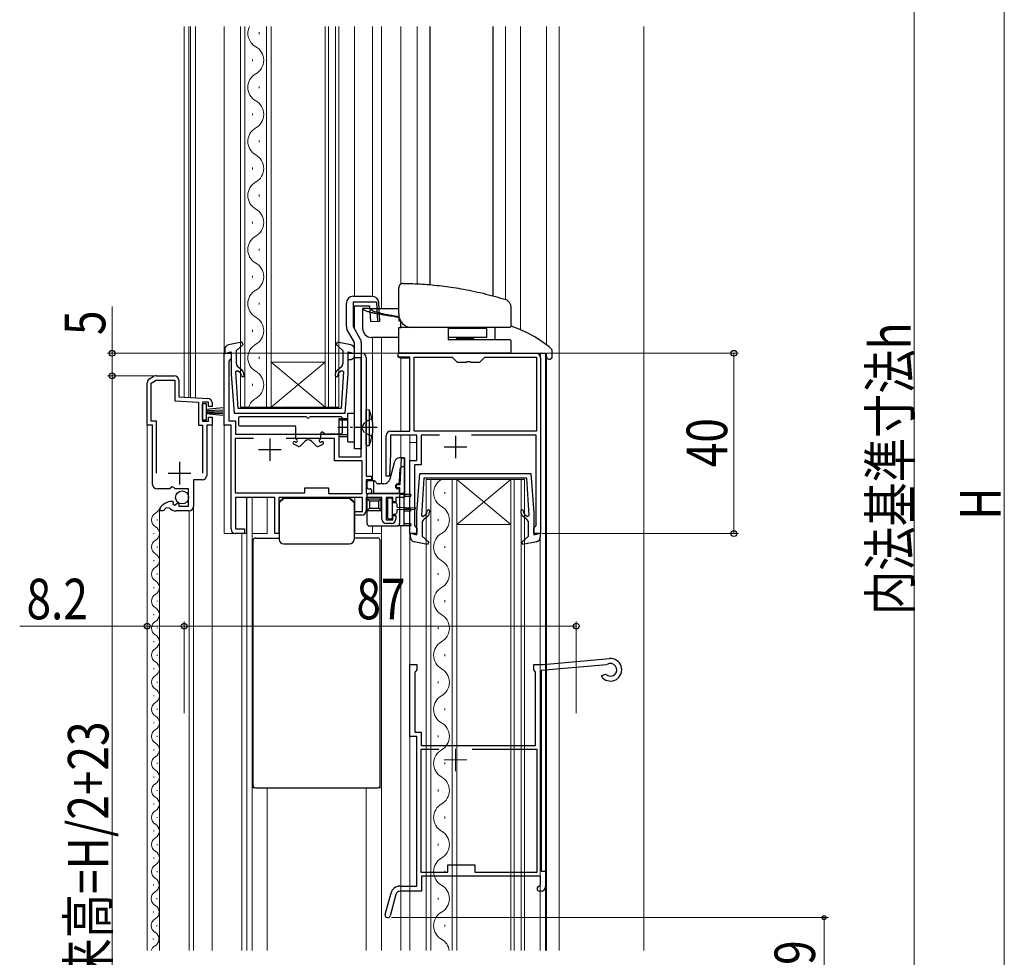
# Model space of a CAD drawing. Extents: x 0 to 992, y 0 to 1603.
# Drawn here: x 151 to 370, y 959 to 1167 of the extents above; entities that cross this region are included whole.
import ezdxf

# ---------------------------------------------------------------- set-up
doc = ezdxf.new("R2010")
doc.units = 0
doc.linetypes.add('YCENTER_1', pattern=[13, 10, -1, 1, -1])
doc.linetypes.add('YHIDDEN_1', pattern=[4, 3, -1])
for name, color, linetype, lineweight in [('YKK_11', 7, 'CONTINUOUS', 30), ('YKK_11E', 7, 'CONTINUOUS', 13), ('YKK_12', 2, 'CONTINUOUS', 13), ('YKK_13', 4, 'CONTINUOUS', 30), ('YKK_D', 6, 'CONTINUOUS', 13)]:
    doc.layers.add(name, color=color, linetype=linetype, lineweight=lineweight)
doc.styles.add('text-b', font='extslim2.shx', dxfattribs={"width": 0.8, "bigfont": 'extfont2.shx'})

msp = doc.modelspace()

# ---------------------------------------------------------------- linework, layer by layer
at = {"layer": 'YKK_11', "linetype": 'ByBlock', "lineweight": -2, "ltscale": 0.5}
for p, q in [((196.56, 1076.68), (196.56, 1092.68)), ((196.56, 1092.68), (198.06, 1092.68)), ((198.06, 1092.68), (198.06, 1091.48)), ((224.06, 1091.18), (224.06, 1092.68)), ((224.06, 1092.68), (227.06, 1092.68)), ((235.17, 1091.78), (235.17, 1092.68)), ((235.17, 1092.68), (265.77, 1092.68)), ((197.81, 1091.18), (197.56, 1090.88)), ((197.56, 1090.88), (197.56, 1077.68)), ((198.06, 1091.48), (197.81, 1091.18)), ((224.76, 1091.18), (224.06, 1091.18)), ((225.06, 1091.43), (224.76, 1091.18)), ((225.35, 1091.68), (225.06, 1091.43)), ((226.96, 1091.68), (225.35, 1091.68)), ((226.96, 1069.68), (226.96, 1091.68)), ((228.06, 1091.68), (228.06, 1065.38)), ((237.77, 1091.78), (235.17, 1091.78)), ((237.77, 1075.38), (237.77, 1091.78)), ((238.67, 1075.38), (238.67, 1091.78)), ((238.67, 1091.78), (247.17, 1091.78)), ((247.17, 1091.78), (248.27, 1090.68)), ((248.27, 1090.68), (250.31, 1090.68)), ((250.31, 1090.68), (250.49, 1090.8)), ((250.49, 1090.8), (251.04, 1090.8)), ((251.04, 1090.8), (251.23, 1090.68)), ((251.23, 1090.68), (253.27, 1090.68)), ((253.27, 1090.68), (254.37, 1091.78)), ((254.37, 1091.78), (265.87, 1091.78)), ((265.87, 1091.78), (265.87, 1075.38)), ((266.77, 1091.68), (266.77, 1052.68)), ((179.46, 1076.68), (179.46, 1086.1)), ((179.96, 1086.97), (180.96, 1087.55)), ((180.36, 1086.05), (181.46, 1086.68)), ((180.36, 1077.58), (180.36, 1086.05)), ((181.46, 1087.68), (185.46, 1087.68)), ((181.46, 1086.68), (185.56, 1086.68)), ((185.56, 1086.68), (185.56, 1082.13)), ((186.46, 1086.68), (186.46, 1082.98)), ((185.56, 1082.13), (190.86, 1081.85)), ((186.46, 1082.98), (192.91, 1082.64)), ((190.86, 1081.85), (190.86, 1076.68)), ((193.06, 1081.78), (191.76, 1081.78)), ((191.76, 1081.78), (191.76, 1077.58)), ((193.06, 1080.88), (193.06, 1081.78)), ((193.86, 1081.65), (193.86, 1080.88)), ((193.86, 1080.88), (193.06, 1080.88)), ((181.56, 1077.58), (180.36, 1077.58)), ((181.56, 1066.08), (181.56, 1077.58)), ((191.76, 1077.58), (193.06, 1077.58)), ((193.06, 1077.58), (193.06, 1078.48)), ((193.06, 1078.48), (193.86, 1078.48)), ((193.86, 1078.48), (193.86, 1076.68)), ((197.56, 1077.68), (199.06, 1077.68)), ((199.06, 1077.68), (199.06, 1074.68)), ((180.66, 1076.68), (179.46, 1076.68)), ((180.66, 1063.58), (180.66, 1076.68)), ((190.86, 1076.68), (191.76, 1076.68)), ((191.76, 1076.68), (191.76, 1066.08)), ((193.86, 1076.68), (192.66, 1076.68)), ((192.66, 1076.68), (192.66, 1065.58)), ((198.06, 1076.68), (196.56, 1076.68)), ((198.06, 1053.68), (198.06, 1076.68)), ((233.47, 1075.38), (237.77, 1075.38)), ((265.87, 1075.38), (238.67, 1075.38)), ((265.87, 1075.38), (238.67, 1075.38)), ((203.04, 1073.78), (198.96, 1073.78)), ((203.04, 1073.78), (198.96, 1073.78)), ((198.96, 1073.78), (198.96, 1061.68)), ((199.06, 1074.68), (221.96, 1074.68)), ((221.06, 1073.78), (210.28, 1073.78)), ((221.06, 1068.78), (221.06, 1073.78)), ((221.96, 1074.68), (221.96, 1069.68)), ((232.47, 1065.39), (232.47, 1074.38)), ((239.27, 1074.48), (233.47, 1074.48)), ((233.47, 1074.48), (233.47, 1070.38)), ((239.27, 1068.88), (239.27, 1074.48)), ((244.3, 1074.48), (240.27, 1074.48)), ((240.27, 1074.48), (240.27, 1067.88)), ((265.77, 1074.48), (251.44, 1074.48)), ((265.77, 1054.47), (265.77, 1074.48)), ((227.16, 1068.78), (221.06, 1068.78)), ((221.96, 1069.68), (226.96, 1069.68)), ((227.16, 1061.58), (227.16, 1068.78)), ((233.47, 1070.38), (233.22, 1065.37)), ((235.57, 1063.58), (235.86, 1069.49)), ((235.86, 1069.49), (236.56, 1069.47)), ((236.56, 1069.47), (236.56, 1060.68)), ((237.77, 1052.68), (237.77, 1068.88)), ((237.77, 1068.88), (239.27, 1068.88)), ((240.27, 1067.88), (238.77, 1067.88)), ((238.77, 1067.88), (238.77, 1054.47)), ((191.66, 1064.58), (189.76, 1064.58)), ((189.76, 1064.58), (189.76, 1058.68)), ((228.06, 1065.38), (229.26, 1065.38)), ((229.26, 1064.58), (228.06, 1064.58)), ((228.06, 1064.58), (228.06, 1061.58)), ((229.26, 1065.38), (229.26, 1064.58)), ((233.22, 1065.37), (232.47, 1065.39)), ((184.49, 1062.58), (181.66, 1062.58)), ((185.03, 1063.03), (184.49, 1062.58)), ((185.36, 1062.88), (185.03, 1063.03)), ((185.66, 1062.58), (185.36, 1062.88)), ((188.66, 1062.58), (185.66, 1062.58)), ((188.66, 1058.78), (188.66, 1062.58)), ((214.46, 1061.68), (214.46, 1062.78)), ((214.46, 1062.78), (219.66, 1062.78)), ((219.66, 1062.78), (219.66, 1061.58)), ((234.76, 1062.78), (234.76, 1063.58)), ((234.76, 1063.58), (235.57, 1063.58)), ((235.56, 1062.78), (234.76, 1062.78)), ((235.56, 1061.58), (235.56, 1062.78)), ((185.06, 1059.78), (185.25, 1059.53)), ((198.96, 1061.68), (214.46, 1061.68)), ((207.76, 1060.68), (199.06, 1060.68)), ((199.06, 1060.68), (199.06, 1053.68)), ((207.76, 1052.68), (207.76, 1060.68)), ((227.26, 1060.68), (208.66, 1060.68)), ((208.66, 1060.68), (208.66, 1052.68)), ((219.66, 1061.58), (227.16, 1061.58)), ((227.26, 1057.57), (227.26, 1060.68)), ((228.06, 1061.58), (235.56, 1061.58)), ((231.56, 1060.68), (228.06, 1060.68)), ((228.06, 1060.68), (228.06, 1057.77)), ((231.56, 1055.88), (231.56, 1060.68)), ((233.96, 1060.68), (232.46, 1060.68)), ((232.46, 1060.68), (232.46, 1055.68)), ((233.96, 1059.67), (233.96, 1060.68)), ((236.56, 1060.68), (234.66, 1060.68)), ((234.66, 1060.68), (234.66, 1059.67)), ((182.46, 1057.68), (182.2, 1058.13)), ((182.93, 1057.68), (182.46, 1057.68)), ((183.2, 1057.83), (182.93, 1057.68)), ((183.22, 1057.87), (183.2, 1057.83)), ((184.4, 1058.31), (183.75, 1058.38)), ((185.25, 1059.53), (185.17, 1059.21)), ((185.17, 1059.21), (185.63, 1058.94)), ((185.63, 1058.94), (186.21, 1059.52)), ((188.76, 1057.68), (185.86, 1057.68)), ((186.21, 1059.52), (186.46, 1059.41)), ((186.46, 1059.41), (186.46, 1058.78)), ((186.46, 1058.78), (188.66, 1058.78)), ((225.56, 1056.77), (225.56, 1057.57)), ((225.56, 1057.57), (227.26, 1057.57)), ((234.66, 1059.67), (233.96, 1059.67)), ((227.06, 1056.77), (225.56, 1056.77)), ((232.46, 1055.68), (233.96, 1055.68)), ((233.96, 1055.68), (233.96, 1056.68)), ((233.96, 1056.68), (234.66, 1056.68)), ((234.66, 1056.68), (234.66, 1055.88)), ((199.06, 1053.68), (201.06, 1053.68)), ((201.06, 1053.68), (201.06, 1052.68)), ((233.66, 1054.88), (232.56, 1054.88)), ((238.77, 1054.47), (239.02, 1054.17)), ((239.02, 1054.17), (239.27, 1053.88)), ((239.27, 1053.88), (239.27, 1052.68)), ((265.27, 1053.88), (265.52, 1054.17)), ((265.27, 1052.68), (265.27, 1053.88)), ((265.52, 1054.17), (265.77, 1054.47)), ((201.06, 1052.68), (199.06, 1052.68)), ((208.66, 1052.68), (207.76, 1052.68)), ((239.27, 1052.68), (237.77, 1052.68)), ((266.77, 1052.68), (265.27, 1052.68))]:
    msp.add_line(p, q, dxfattribs=at)
at = {"layer": 'YKK_11', "ltscale": 0.5}
for p, q in [((206.66, 1073.78), (206.66, 1068.78)), ((247.87, 1074.38), (247.87, 1069.38)), ((204.16, 1071.28), (209.16, 1071.28)), ((245.37, 1071.88), (250.37, 1071.88)), ((186.65, 1068.58), (186.65, 1063.58)), ((184.15, 1066.08), (189.15, 1066.08))]:
    msp.add_line(p, q, dxfattribs=at)
at = {"layer": 'YKK_11', "linetype": 'ByBlock', "lineweight": -2, "ltscale": 0.5}
for centre, radius, start, end in [((227.06, 1091.68), 1, 0, 90), ((265.77, 1091.68), 1, 0, 90), ((180.46, 1086.1), 1, 120, 180.0021), ((181.46, 1086.68), 1, 90, 120), ((185.46, 1086.68), 1, 0, 90), ((192.86, 1081.65), 1, 0, 87), ((233.47, 1074.38), 1, 90, 180), ((191.66, 1065.58), 1, 270, 359.9991), ((181.66, 1063.58), 1, 180, 270), ((185.03, 1056.53), 3.25, 89.4205, 150.5628), ((185.03, 1056.53), 2.25, 124.5938, 143.5801), ((185.86, 1059.68), 2, 223.1331, 270), ((188.76, 1058.68), 1, 270, 0), ((227.06, 1057.77), 1, 270, 360), ((232.56, 1055.88), 1, 180, 270), ((233.66, 1055.88), 1, 270, 360), ((199.06, 1053.68), 1, 180, 270)]:
    msp.add_arc(centre, radius, start, end, dxfattribs=at)
at = {"layer": 'YKK_11E', "linetype": 'ByBlock', "lineweight": -2, "ltscale": 0.5}
for p, q in [((267.32, 1023.65), (282.05, 1024.94)), ((237.77, 1007.65), (237.77, 1023.65)), ((237.77, 1023.65), (239.27, 1023.65)), ((239.27, 1023.65), (239.27, 1022.45)), ((265.27, 1022.45), (265.27, 1023.65)), ((265.27, 1023.65), (267.32, 1023.65)), ((281.37, 1023.58), (266.87, 1022.31)), ((281.5, 1023.62), (281.37, 1023.58)), ((239.07, 1022.17), (238.87, 1021.89)), ((238.87, 1021.89), (238.87, 1008.65)), ((239.27, 1022.45), (239.07, 1022.17)), ((265.47, 1022.17), (265.27, 1022.45)), ((265.67, 1021.89), (265.47, 1022.17)), ((265.67, 1005.65), (265.67, 1021.89)), ((266.87, 1022.31), (266.87, 977.75)), ((280.37, 1021.17), (281.24, 1021.5)), ((280.37, 1021.02), (280.37, 1021.17)), ((280.52, 1020.66), (280.37, 1021.02)), ((239.27, 1007.65), (237.77, 1007.65)), ((238.87, 1008.65), (240.27, 1008.65)), ((239.27, 974.45), (239.27, 1007.65)), ((240.27, 1008.65), (240.27, 1005.65)), ((240.27, 1005.65), (265.67, 1005.65)), ((244.16, 1004.75), (240.17, 1004.75)), ((240.17, 1004.75), (240.17, 977.55)), ((265.97, 1004.75), (251.58, 1004.75)), ((265.97, 977.55), (265.97, 1004.75)), ((246.17, 977.55), (246.17, 979.15)), ((246.17, 979.15), (252.17, 979.15)), ((252.17, 979.15), (252.17, 977.55)), ((240.17, 977.55), (246.17, 977.55)), ((252.17, 977.55), (265.97, 977.55)), ((266.87, 977.75), (267.87, 977.75)), ((267.87, 977.75), (267.87, 974.35)), ((266.77, 976.65), (240.37, 976.65)), ((240.37, 976.65), (240.37, 973.35)), ((266.49, 974.45), (266.77, 974.75)), ((266.77, 974.75), (266.77, 976.65)), ((232.29, 968.14), (233.58, 972.97)), ((234.62, 972.61), (233.35, 967.86)), ((235.51, 974.45), (239.27, 974.45)), ((240.37, 973.35), (235.59, 973.35)), ((266.87, 973.35), (266.52, 973.35))]:
    msp.add_line(p, q, dxfattribs=at)
at = {"layer": 'YKK_11E', "ltscale": 0.5}
for p, q in [((247.87, 1004.95), (247.87, 999.95)), ((245.37, 1002.45), (250.37, 1002.45))]:
    msp.add_line(p, q, dxfattribs=at)
at = {"layer": 'YKK_11E', "linetype": 'ByBlock', "lineweight": -2, "ltscale": 0.5}
for centre, radius, start, end in [((282.27, 1022.45), 2.5, 225.573, 95), ((282.27, 1022.45), 1.4, 222.5369, 123.0724), ((235.51, 972.45), 2, 90, 165), ((235.59, 972.35), 1, 90, 165), ((266.52, 973.9), 0.55, 93.3721, 270), ((266.87, 974.35), 1, 270, 0), ((232.82, 968), 0.55, 164.9986, 345.0016)]:
    msp.add_arc(centre, radius, start, end, dxfattribs=at)
at = {"layer": 'YKK_12', "linetype": 'Continuous', "ltscale": 0.5}
for p, q in [((187.67, 1165.15), (187.67, 1082.92)), ((188.67, 1165.15), (188.67, 1082.87)), ((189.07, 1165.15), (189.07, 1082.85)), ((190.17, 1082.79), (190.17, 1165.15)), ((196.56, 1052.68), (196.56, 1165.15)), ((225.46, 1105.3), (225.46, 1165.15)), ((229.47, 1105.3), (229.47, 1165.15)), ((231.47, 1165.15), (231.47, 1102.58)), ((235.77, 1165.15), (235.77, 1108.04)), ((239.37, 1165.15), (239.37, 1108.06)), ((258.97, 1165.15), (258.97, 1104.59)), ((262.27, 1165.15), (262.27, 1097.89)), ((289.67, 960.18), (289.67, 1165.15)), ((225.46, 1103.18), (225.46, 1098.07)), ((229.47, 1096.18), (229.47, 1064.38)), ((231.47, 1096.18), (231.47, 1063.75)), ((267.87, 1092.68), (260.57, 1092.68)), ((266.77, 1092.68), (266.77, 1052.68)), ((267.87, 960.18), (267.87, 1092.68)), ((235.77, 1091.78), (235.77, 1075.38)), ((179.46, 1076.68), (179.46, 960.18)), ((193.86, 1076.7), (193.86, 960.18)), ((235.77, 1074.48), (235.77, 1069.48)), ((237.77, 960.18), (237.77, 1074.48)), ((237.77, 1072.88), (239.27, 1072.88)), ((201.47, 1052.68), (201.47, 1060.68)), ((201.57, 960.18), (201.57, 1060.68)), ((202.77, 960.18), (202.77, 1060.68)), ((206.07, 1052.68), (206.07, 1060.68)), ((225.57, 1052.68), (225.57, 1060.68)), ((182.16, 1057.98), (182.16, 960.18)), ((188.76, 1057.68), (188.76, 960.18)), ((189.76, 1058.68), (189.76, 960.18)), ((181.66, 1055.58), (181.66, 1055.78)), ((229.47, 1054.37), (229.47, 1052.68)), ((235.77, 960.18), (235.77, 1054.38)), ((180.9, 1052.58), (180.9, 1052.78)), ((196.57, 1052.68), (201.47, 1052.68)), ((200.47, 1052.68), (200.47, 960.18)), ((206.07, 1052.68), (202.77, 1052.68)), ((225.57, 1052.68), (229.47, 1052.68)), ((231.47, 1052.68), (228.07, 1052.68)), ((266.67, 960.18), (266.67, 1052.68)), ((181.66, 1049.58), (181.66, 1049.78)), ((180.9, 1046.58), (180.9, 1046.78)), ((181.66, 1043.58), (181.66, 1043.78)), ((180.9, 1040.58), (180.9, 1040.78)), ((181.66, 1037.58), (181.66, 1037.78)), ((180.9, 1034.58), (180.9, 1034.78)), ((181.66, 1031.58), (181.66, 1031.78)), ((180.9, 1028.58), (180.9, 1028.78)), ((181.66, 1025.58), (181.66, 1025.78)), ((180.9, 1022.58), (180.9, 1022.78)), ((181.66, 1019.58), (181.66, 1019.78)), ((180.9, 1016.58), (180.9, 1016.78)), ((181.66, 1013.58), (181.66, 1013.78)), ((180.9, 1010.58), (180.9, 1010.78)), ((181.66, 1007.58), (181.66, 1007.78)), ((180.9, 1004.58), (180.9, 1004.78)), ((181.66, 1001.58), (181.66, 1001.78)), ((180.9, 998.58), (180.9, 998.78)), ((181.66, 995.58), (181.66, 995.78)), ((206.07, 996.28), (202.77, 996.28)), ((206.07, 996.28), (206.07, 960.18)), ((228.07, 960.18), (228.07, 996.28)), ((231.47, 996.28), (228.07, 996.28)), ((180.9, 992.58), (180.9, 992.78)), ((181.66, 989.58), (181.66, 989.78)), ((180.9, 986.58), (180.9, 986.78)), ((181.66, 983.58), (181.66, 983.78)), ((180.9, 980.58), (180.9, 980.78)), ((181.66, 977.58), (181.66, 977.78)), ((180.86, 974.6), (180.86, 974.8)), ((181.62, 971.6), (181.62, 971.8)), ((180.86, 968.6), (180.86, 968.8)), ((181.62, 965.6), (181.62, 965.8)), ((180.82, 962.63), (180.82, 962.83))]:
    msp.add_line(p, q, dxfattribs=at)
at = {"layer": 'YKK_12', "ltscale": 0.5}
for p, q in [((200.16, 1080.67), (200.16, 1165.15)), ((201.16, 1165.15), (201.16, 1080.67)), ((205.96, 1080.67), (205.96, 1165.15)), ((206.96, 1165.15), (206.96, 1080.67)), ((218.96, 1080.67), (218.96, 1165.15)), ((219.66, 1165.15), (219.66, 1080.67)), ((221.26, 1080.67), (221.26, 1165.15)), ((221.96, 1165.15), (221.96, 1080.67)), ((268.07, 1165.15), (268.07, 1094.53)), ((270.87, 1165.15), (270.87, 960.18)), ((204.33, 1163.45), (204.33, 1163.85)), ((202.81, 1157.45), (202.81, 1157.85)), ((204.33, 1151.45), (204.33, 1151.85)), ((202.81, 1145.45), (202.81, 1145.85)), ((204.33, 1139.45), (204.33, 1139.85)), ((202.81, 1133.45), (202.81, 1133.85)), ((204.33, 1127.45), (204.33, 1127.85)), ((202.81, 1121.45), (202.81, 1121.85)), ((204.33, 1115.45), (204.33, 1115.85)), ((202.81, 1109.45), (202.81, 1109.85)), ((204.33, 1103.45), (204.33, 1103.85)), ((202.81, 1097.45), (202.81, 1097.85)), ((268.07, 1092.59), (268.07, 960.18)), ((204.33, 1091.45), (204.33, 1091.85)), ((218.96, 1090.67), (206.96, 1090.67)), ((218.96, 1080.67), (206.96, 1090.67)), ((206.96, 1080.67), (218.96, 1090.67)), ((202.81, 1085.45), (202.81, 1085.85)), ((200.16, 1080.67), (206.96, 1080.67)), ((218.96, 1080.67), (206.96, 1080.67)), ((218.96, 1080.67), (221.96, 1080.67)), ((241.37, 960.18), (241.37, 1064.68)), ((248.17, 1064.68), (241.37, 1064.68)), ((242.37, 1064.68), (242.37, 960.18)), ((247.17, 960.18), (247.17, 1064.68)), ((248.17, 1064.68), (248.17, 960.18)), ((260.17, 1064.68), (248.17, 1064.68)), ((260.17, 1064.68), (248.17, 1054.68)), ((248.17, 1064.68), (260.17, 1054.68)), ((260.17, 960.18), (260.17, 1064.68)), ((263.17, 1064.68), (260.17, 1064.68)), ((260.87, 1064.68), (260.87, 960.18)), ((262.47, 960.18), (262.47, 1064.68)), ((263.17, 1064.68), (263.17, 960.18)), ((245.53, 1061.48), (245.53, 1061.88)), ((244.01, 1055.48), (244.01, 1055.88)), ((231.47, 1054.38), (231.47, 960.18)), ((260.17, 1054.68), (248.17, 1054.68)), ((245.53, 1049.48), (245.53, 1049.88)), ((244.01, 1043.48), (244.01, 1043.88)), ((245.53, 1037.48), (245.53, 1037.88)), ((244.01, 1031.48), (244.01, 1031.88)), ((245.53, 1025.48), (245.53, 1025.88)), ((244.01, 1019.48), (244.01, 1019.88)), ((245.53, 1013.48), (245.53, 1013.88)), ((244.01, 1007.48), (244.01, 1007.88)), ((245.53, 1001.48), (245.53, 1001.88)), ((244.01, 995.48), (244.01, 995.88)), ((245.53, 989.48), (245.53, 989.88)), ((244.01, 983.48), (244.01, 983.88)), ((245.53, 977.48), (245.53, 977.88)), ((244.01, 971.48), (244.01, 971.88)), ((245.53, 965.48), (245.53, 965.88))]:
    msp.add_line(p, q, dxfattribs=at)
for centre, start, end in [((205.24, 1163.65), 154.1127, 240.7975), ((201.89, 1157.65), 299.2025, 60.7975), ((205.24, 1151.65), 119.2025, 240.7975), ((201.89, 1145.65), 299.2025, 60.7975), ((205.24, 1139.65), 119.2025, 240.7975), ((201.89, 1133.65), 299.2025, 60.7975), ((205.24, 1127.65), 119.2025, 240.7975), ((201.89, 1121.65), 299.2025, 60.7975), ((205.24, 1115.65), 119.2025, 240.7975), ((201.89, 1109.65), 299.2025, 60.7975), ((205.24, 1103.65), 119.2025, 240.7975), ((201.89, 1097.65), 299.2025, 60.7975), ((205.24, 1091.65), 119.2025, 240.7975), ((201.89, 1085.65), 299.2025, 60.7975), ((205.24, 1079.65), 119.2025, 162.6462), ((246.45, 1061.68), 119.2025, 240.7975), ((243.09, 1055.68), 299.2025, 60.7975), ((246.45, 1049.68), 119.2025, 240.7975), ((243.09, 1043.68), 299.2025, 60.7975), ((246.45, 1037.68), 119.2025, 240.7975), ((243.09, 1031.68), 299.2025, 60.7975), ((246.45, 1025.68), 119.2025, 240.7975), ((243.09, 1019.68), 299.2025, 60.7975), ((246.45, 1013.68), 119.2025, 240.7975), ((243.09, 1007.68), 299.2025, 60.7975), ((246.45, 1001.68), 119.2025, 240.7975), ((243.09, 995.68), 299.2025, 60.7975), ((246.45, 989.68), 119.2025, 240.7975), ((243.09, 983.68), 299.2025, 60.7975), ((246.45, 977.68), 119.2025, 240.7975), ((243.09, 971.68), 299.2025, 60.7975), ((246.45, 965.68), 119.2025, 240.7975), ((243.09, 959.68), 8.3077, 60.7975)]:
    msp.add_arc(centre, 3.44, start, end, dxfattribs=at)
at = {"layer": 'YKK_12', "linetype": 'Continuous', "ltscale": 0.5}
for centre, start, end in [((180.44, 1058.68), 299.2025, 336.0124), ((182.12, 1055.68), 119.2025, 240.7975), ((180.44, 1052.68), 299.2025, 60.7975), ((182.12, 1049.68), 119.2025, 240.7975), ((180.44, 1046.68), 299.2025, 60.7975), ((182.12, 1043.68), 119.2025, 240.7975), ((180.44, 1040.68), 299.2025, 60.7975), ((182.12, 1037.68), 119.2025, 240.7975), ((180.44, 1034.68), 299.2025, 60.7975), ((182.12, 1031.68), 119.2025, 240.7975), ((180.44, 1028.68), 299.2025, 60.7975), ((182.12, 1025.68), 119.2025, 240.7975), ((180.44, 1022.68), 299.2025, 60.7975), ((182.12, 1019.68), 119.2025, 240.7975), ((180.44, 1016.68), 299.2025, 60.7975), ((182.12, 1013.68), 119.2025, 240.7975), ((180.44, 1010.68), 299.2025, 60.7975), ((182.12, 1007.68), 119.2025, 240.7975), ((180.44, 1004.68), 299.2025, 60.7975), ((182.12, 1001.68), 119.2025, 240.7975), ((180.44, 998.68), 299.2025, 60.7975), ((182.12, 995.68), 119.2025, 240.7975), ((180.44, 992.68), 299.2025, 60.7975), ((182.12, 989.68), 119.2025, 240.7975), ((180.44, 986.68), 299.2025, 60.7975), ((182.12, 983.68), 119.2025, 240.7975), ((180.44, 980.68), 299.2025, 60.7975), ((182.12, 977.68), 119.2025, 240.7975), ((180.4, 974.7), 299.2025, 60.7975), ((182.08, 971.7), 119.2025, 240.7975), ((180.4, 968.7), 299.2025, 60.7975), ((182.08, 965.7), 119.2025, 240.7975), ((180.36, 962.73), 299.2025, 60.7975), ((182.03, 959.73), 119.2025, 164.8024)]:
    msp.add_arc(centre, 1.72, start, end, dxfattribs=at)
at = {"layer": 'YKK_13', "ltscale": 0.5}
for p, q in [((242.17, 1165.15), (242.17, 1107.88)), ((256.17, 1165.15), (256.17, 1105.39)), ((223.66, 1098.59), (223.66, 1103.8)), ((225.16, 1105.3), (229.37, 1105.3)), ((225.16, 1104.01), (225.16, 1098.59)), ((230.32, 1104.01), (225.16, 1104.01)), ((230.32, 1104.01), (230.56, 1099.76)), ((231.11, 1099.79), (230.87, 1103.89)), ((225.16, 1103.18), (228.86, 1103.18)), ((229.06, 1099.68), (228.86, 1103.18)), ((229.06, 1099.68), (231.11, 1099.79)), ((225.46, 1095.07), (223.86, 1097.84)), ((225.16, 1098.59), (226.76, 1095.82)), ((225.46, 1071.48), (225.46, 1095.07)), ((226.96, 1095.07), (226.96, 1071.48)), ((235.16, 1092.18), (235.16, 1092.68)), ((257.77, 1092.68), (267.97, 1092.68)), ((268.1, 1091.85), (268.06, 1092.59)), ((269.36, 1091.89), (269.32, 1093.28)), ((235.66, 1091.68), (237.69, 1091.68)), ((268.6, 1091.38), (268.86, 1091.38)), ((223.96, 1072.98), (223.96, 1079.38)), ((223.96, 1079.38), (225.46, 1079.38)), ((223.96, 1072.98), (225.46, 1072.98)), ((226.96, 1071.48), (225.46, 1071.48))]:
    msp.add_line(p, q, dxfattribs=at)
at = {"layer": 'YKK_13', "linetype": 'Continuous', "ltscale": 0.5}
for p, q in [((235.27, 1101.38), (235.27, 1107.17)), ((227.27, 1102.58), (227.27, 1098.18)), ((227.27, 1102.58), (227.34, 1102.58)), ((228.83, 1102.58), (227.34, 1102.58)), ((228.83, 1102.58), (228.84, 1102.58)), ((228.85, 1102.58), (235.24, 1102.58)), ((235.27, 1101.38), (235.27, 1099.88)), ((260.27, 1098.88), (260.27, 1102.71)), ((235.27, 1099.88), (235.67, 1099.88)), ((235.77, 1098.38), (235.77, 1099.72)), ((235.27, 1092.68), (235.27, 1098.38)), ((235.27, 1098.38), (235.8, 1098.38)), ((259.77, 1098.38), (235.8, 1098.38)), ((237.02, 1098.38), (237.02, 1098.65)), ((246.27, 1098.38), (246.27, 1095.68)), ((254.76, 1098.18), (246.27, 1098.18)), ((254.76, 1098.18), (254.76, 1096.18)), ((256.69, 1096.1), (256.69, 1098.38)), ((235.27, 1096.18), (229.27, 1096.18)), ((254.76, 1096.18), (246.27, 1096.18)), ((246.27, 1095.68), (252.92, 1095.68)), ((248.81, 1095.88), (248.22, 1095.88)), ((251.66, 1095.88), (248.81, 1095.88)), ((251.66, 1095.88), (251.66, 1095.88)), ((252.92, 1095.68), (257.04, 1095.68)), ((257.04, 1095.68), (259.77, 1095.68)), ((260.27, 1093.18), (260.27, 1095.18)), ((235.27, 1092.68), (235.27, 1092.68)), ((259.77, 1092.68), (235.27, 1092.68)), ((191.76, 1077.85), (191.76, 1081.55)), ((191.76, 1081.55), (192.56, 1081.55)), ((192.56, 1081.55), (192.56, 1077.85)), ((196.26, 1080.53), (192.56, 1080.2)), ((192.56, 1079.95), (196.26, 1080.12)), ((192.56, 1079.7), (196.26, 1079.7)), ((192.56, 1079.45), (196.26, 1079.29)), ((228.06, 1080.18), (228.7, 1080.12)), ((228.06, 1072.18), (228.06, 1080.18)), ((228.7, 1080.12), (228.7, 1072.23)), ((192.56, 1077.85), (191.76, 1077.85)), ((196.26, 1078.88), (192.56, 1079.2)), ((199.71, 1078.38), (199.71, 1076.88)), ((214.69, 1078.58), (199.91, 1078.58)), ((222.51, 1078.58), (215.73, 1078.58)), ((222.06, 1074.18), (222.06, 1078.18)), ((222.06, 1078.18), (223.96, 1078.18)), ((223.96, 1077.8), (222.06, 1077.8)), ((222.71, 1078.38), (222.71, 1074.98)), ((200.01, 1076.58), (212.16, 1076.58)), ((212.46, 1073.88), (212.46, 1076.28)), ((218.41, 1075.14), (219.14, 1074.72)), ((212.37, 1072.98), (212.25, 1073.04)), ((212.65, 1073.51), (212.55, 1073.56)), ((213.45, 1072.12), (214.5, 1073.17)), ((216.97, 1072.12), (215.92, 1073.17)), ((217.77, 1073.51), (217.87, 1073.56)), ((217.96, 1073.88), (217.96, 1074.89)), ((218.05, 1072.98), (218.17, 1073.04)), ((222.41, 1074.68), (219.29, 1074.68)), ((223.96, 1074.55), (222.06, 1074.55)), ((222.06, 1074.18), (223.96, 1074.18)), ((212.86, 1072.03), (211.97, 1072.51)), ((217.56, 1072.03), (218.45, 1072.51)), ((228.06, 1072.18), (228.7, 1072.23)), ((233.36, 1064.79), (234.42, 1068.73)), ((236.27, 1069.47), (235.39, 1069.47)), ((236.57, 1062.08), (236.57, 1069.17)), ((235.45, 1064.15), (235.59, 1067)), ((229.77, 1064.38), (228.57, 1064.38)), ((229.77, 1061.58), (229.77, 1064.38)), ((228.27, 1062.88), (228.27, 1064.08)), ((228.57, 1062.58), (228.97, 1062.58)), ((229.27, 1062.28), (229.27, 1061.88)), ((231.91, 1063.68), (230.72, 1063.68)), ((234.67, 1062.88), (234.67, 1063.38)), ((234.97, 1063.68), (234.95, 1063.68)), ((235.17, 1062.58), (234.97, 1062.58)), ((235.47, 1062.28), (235.47, 1061.88)), ((235.47, 1061.88), (235.47, 1062.28)), ((209.76, 1060.68), (208.76, 1059.68)), ((208.76, 1059.48), (209.76, 1060.48)), ((209.76, 1060.68), (210.26, 1060.68)), ((224.36, 1060.48), (209.76, 1060.48)), ((210.26, 1060.48), (210.26, 1060.68)), ((223.66, 1060.68), (210.46, 1060.68)), ((210.46, 1060.68), (210.46, 1060.48)), ((223.66, 1060.68), (223.66, 1060.48)), ((223.86, 1060.68), (223.86, 1060.48)), ((223.86, 1060.68), (224.36, 1060.68)), ((225.36, 1059.68), (224.36, 1060.68)), ((224.36, 1060.48), (225.36, 1059.48)), ((228.27, 1054.87), (228.27, 1061.28)), ((228.27, 1060.38), (231.37, 1060.38)), ((228.27, 1060.38), (228.77, 1059.88)), ((228.97, 1061.58), (228.57, 1061.58)), ((230.87, 1059.88), (228.77, 1059.88)), ((228.77, 1059.88), (228.77, 1058.28)), ((235.17, 1061.58), (228.97, 1061.58)), ((230.87, 1059.88), (231.37, 1060.38)), ((230.87, 1058.28), (230.87, 1059.88)), ((231.37, 1057.78), (231.37, 1060.38)), ((232.81, 1060.25), (232.81, 1056.25)), ((233.61, 1060.55), (233.11, 1060.55)), ((233.91, 1058.25), (233.91, 1060.25)), ((235.47, 1061.08), (235.47, 1054.87)), ((235.57, 1061.38), (237.81, 1061.38)), ((236.07, 1061.58), (235.97, 1061.58)), ((236.47, 1054.38), (236.47, 1061.38)), ((237.81, 1060.88), (236.47, 1060.88)), ((208.76, 1059.48), (208.76, 1059.68)), ((208.76, 1059.48), (208.76, 1051.38)), ((225.36, 1059.68), (225.36, 1059.48)), ((225.36, 1059.48), (225.36, 1051.38)), ((228.27, 1057.78), (228.77, 1058.28)), ((228.27, 1057.78), (231.37, 1057.78)), ((228.77, 1058.28), (230.87, 1058.28)), ((231.37, 1057.78), (230.87, 1058.28)), ((234.51, 1059.5), (233.91, 1059.5)), ((233.91, 1056.25), (233.91, 1058.25)), ((234.91, 1058.5), (234.91, 1059.1)), ((234.91, 1058.5), (238.86, 1058.4)), ((234.91, 1058), (238.86, 1058.1)), ((234.91, 1057.4), (234.91, 1058)), ((236.47, 1058.13), (237.81, 1058.13)), ((237.81, 1057.63), (236.47, 1057.63)), ((233.11, 1055.95), (233.61, 1055.95)), ((233.91, 1057), (234.51, 1057)), ((228.77, 1054.37), (234.97, 1054.37)), ((237.81, 1054.38), (235.05, 1054.38)), ((236.47, 1054.88), (237.81, 1054.88)), ((202.96, 996.78), (202.96, 1051.18)), ((203.46, 1051.68), (208.76, 1051.68)), ((230.66, 1051.68), (225.36, 1051.68)), ((231.16, 996.78), (231.16, 1051.18)), ((209.76, 1050.38), (224.36, 1050.38)), ((203.46, 996.28), (230.66, 996.28))]:
    msp.add_line(p, q, dxfattribs=at)
at = {"layer": 'YKK_13', "linetype": 'ByBlock', "lineweight": -2, "ltscale": 0.5}
for p, q in [((200.49, 1095.09), (197.48, 1094.53)), ((200.73, 1094.61), (200.49, 1095.09)), ((221.64, 1095.09), (221.4, 1094.61)), ((224.65, 1094.53), (221.64, 1095.09)), ((196.66, 1093.54), (196.66, 1092.58)), ((196.66, 1092.58), (198.06, 1092.97)), ((198.06, 1092.97), (198.06, 1088.05)), ((199.26, 1093.28), (200.73, 1094.61)), ((199.26, 1090.34), (199.26, 1093.28)), ((221.4, 1094.61), (222.86, 1093.28)), ((222.86, 1093.28), (222.86, 1090.34)), ((224.06, 1088.05), (224.06, 1092.97)), ((224.06, 1092.97), (225.46, 1092.58)), ((225.46, 1092.58), (225.46, 1093.54)), ((199.11, 1088.64), (199.53, 1088.87)), ((199.65, 1080.38), (199.11, 1088.64)), ((199.53, 1088.87), (200.04, 1088.44)), ((200.43, 1088.9), (199.62, 1089.58)), ((222.51, 1089.58), (221.7, 1088.9)), ((222.09, 1088.44), (222.6, 1088.87)), ((223.02, 1088.64), (222.48, 1080.38)), ((222.6, 1088.87), (223.02, 1088.64)), ((198.06, 1088.05), (198.75, 1079.38)), ((223.38, 1079.38), (224.06, 1088.05)), ((222.48, 1080.38), (199.65, 1080.38)), ((198.75, 1079.38), (223.38, 1079.38)), ((239.27, 1057.3), (239.95, 1065.98)), ((239.95, 1065.98), (264.58, 1065.98)), ((240.85, 1064.98), (240.31, 1056.71)), ((263.68, 1064.98), (240.85, 1064.98)), ((264.22, 1056.71), (263.68, 1064.98)), ((264.58, 1065.98), (265.27, 1057.3)), ((239.27, 1052.38), (239.27, 1057.3)), ((240.31, 1056.71), (240.73, 1056.48)), ((240.73, 1056.48), (241.25, 1056.91)), ((241.63, 1056.45), (240.82, 1055.78)), ((263.71, 1055.78), (262.9, 1056.45)), ((263.29, 1056.91), (263.8, 1056.48)), ((263.8, 1056.48), (264.22, 1056.71)), ((265.27, 1057.3), (265.27, 1052.38)), ((240.47, 1055.01), (240.47, 1052.08)), ((264.07, 1052.08), (264.07, 1055.01)), ((237.87, 1051.81), (237.87, 1052.77)), ((237.87, 1052.77), (239.27, 1052.38)), ((240.47, 1052.08), (241.93, 1050.74)), ((262.61, 1050.74), (264.07, 1052.08)), ((265.27, 1052.38), (266.67, 1052.77)), ((266.67, 1052.77), (266.67, 1051.81)), ((241.69, 1050.27), (238.69, 1050.82)), ((241.93, 1050.74), (241.69, 1050.27)), ((262.84, 1050.27), (262.61, 1050.74)), ((265.85, 1050.82), (262.84, 1050.27))]:
    msp.add_line(p, q, dxfattribs=at)
at = {"layer": 'YKK_13', "linetype": 'YHIDDEN_1', "ltscale": 0.5}
for p, q in [((235.16, 1092.68), (236.76, 1092.68)), ((227.66, 1077.32), (227.05, 1076.18)), ((229.37, 1078.18), (227.66, 1077.32)), ((227.66, 1075.03), (227.05, 1076.18)), ((229.37, 1074.18), (227.66, 1075.03))]:
    msp.add_line(p, q, dxfattribs=at)
at = {"layer": 'YKK_13', "linetype": 'YCENTER_1', "ltscale": 0.5}
msp.add_line((230.49, 1076.18), (221.78, 1076.18), dxfattribs=at)
at = {"layer": 'YKK_13', "linetype": 'Continuous', "ltscale": 0.5}
msp.add_circle((187.21, 1060.68), 1.45, dxfattribs=at)
for centre, radius, start, end in [((236.27, 1107.17), 1, 89.2758, 180), ((258.27, 1102.71), 2, 0, 72.8785), ((238.27, 1101.38), 3, 180, 270), ((229.27, 1098.18), 2, 180, 270), ((259.77, 1098.88), 0.5, 270, 0), ((247.77, 1095.68), 0.5, 0, 90), ((251.66, 1096.18), 0.3, 270, 0), ((259.77, 1095.18), 0.5, 0, 90), ((259.77, 1093.18), 0.5, 270, 0), ((220.06, 1076.18), 9.5, 335.4723, 24.5277), ((199.91, 1078.38), 0.2, 90, 180), ((214.69, 1078.28), 0.3, 30, 90), ((215.21, 1078.58), 0.3, 210, 330), ((215.73, 1078.28), 0.3, 90, 150), ((222.51, 1078.38), 0.2, 0, 90), ((200.01, 1076.88), 0.3, 180, 270), ((212.16, 1076.28), 0.3, 0.0098, 90), ((218.26, 1074.88), 0.3, 60, 178.0663), ((212.11, 1072.78), 0.3, 61.9275, 180), ((212.51, 1073.24), 0.3, 241.9275, 0), ((213.14, 1073.9), 0.685, 179.1439, 210.0496), ((212.51, 1073.24), 0.3, 0, 61.9275), ((215.21, 1072.47), 1, 45, 135), ((217.91, 1073.24), 0.3, 118.0725, 180), ((217.91, 1073.24), 0.3, 180, 298.0725), ((217.28, 1073.9), 0.685, 329.9504, 0.8561), ((218.31, 1072.78), 0.3, 0, 118.0725), ((219.29, 1074.98), 0.3, 240, 270), ((222.41, 1074.98), 0.3, 270, 0), ((212.11, 1072.78), 0.3, 180, 241.9275), ((213.1, 1072.48), 0.5, 241.9275, 315), ((217.32, 1072.48), 0.5, 225, 298.0725), ((218.31, 1072.78), 0.3, 298.0725, 0), ((235.39, 1068.47), 1, 90, 164.9983), ((236.27, 1069.17), 0.3, 359.9983, 90), ((236.09, 1066.97), 0.5, 91.2617, 177.1983), ((236.07, 1067.97), 0.5, 271.2617, 359.9983), ((228.57, 1064.08), 0.3, 90, 179.9981), ((229.77, 1063.88), 0.5, 17.4576, 90), ((231.91, 1065.18), 1.5, 270, 344.9983), ((234.95, 1064.18), 0.5, 270, 357.1983), ((228.57, 1062.88), 0.3, 179.9981, 270), ((228.97, 1062.28), 0.3, 359.9981, 90), ((230.72, 1064.18), 0.5, 197.4576, 270), ((234.97, 1063.38), 0.3, 90, 179.9983), ((234.97, 1062.88), 0.3, 179.9983, 270), ((235.17, 1062.28), 0.3, 359.9983, 90), ((236.07, 1062.08), 0.5, 270, 359.9981), ((228.57, 1061.28), 0.3, 90, 179.9981), ((228.97, 1061.88), 0.3, 270, 359.9981), ((233.11, 1060.25), 0.3, 90, 180), ((233.61, 1060.25), 0.3, 0, 90), ((235.17, 1061.88), 0.3, 270, 359.9983), ((235.97, 1061.08), 0.5, 90, 179.9988), ((237.81, 1061.13), 0.25, 270, 90), ((234.51, 1059.1), 0.4, 0, 89.9978), ((237.81, 1057.88), 0.25, 270, 90), ((238.86, 1058.25), 0.15, 271.5265, 88.4731), ((233.11, 1056.25), 0.3, 180, 270), ((233.61, 1056.25), 0.3, 270, 0), ((234.51, 1057.4), 0.4, 270, 0), ((228.77, 1054.87), 0.5, 179.9981, 270), ((234.97, 1054.87), 0.5, 270, 359.9988), ((237.81, 1054.63), 0.25, 270, 90), ((203.46, 1051.18), 0.5, 90, 180), ((209.76, 1051.38), 1, 180, 270), ((224.36, 1051.38), 1, 270, 0), ((230.66, 1051.18), 0.5, 0, 90), ((203.46, 996.78), 0.5, 180, 270), ((230.66, 996.78), 0.5, 270, 360)]:
    msp.add_arc(centre, radius, start, end, dxfattribs=at)
at = {"layer": 'YKK_13', "ltscale": 0.5}
for centre, radius, start, end in [((225.16, 1103.8), 1.5, 90, 180), ((229.37, 1103.8), 1.5, 3.2705, 90), ((225.16, 1098.59), 1.5, 180, 210), ((252.36, 1074.18), 25.7, 49.2441, 72.2217), ((225.46, 1095.07), 1.5, 0, 30), ((252.36, 1074.18), 24.2, 49.5518, 49.8592), ((268.82, 1093.26), 0.5, 2, 49.2441), ((235.66, 1092.18), 0.5, 180, 270), ((268.6, 1091.88), 0.5, 183, 270), ((268.86, 1091.88), 0.5, 270, 2)]:
    msp.add_arc(centre, radius, start, end, dxfattribs=at)
at = {"layer": 'YKK_13', "linetype": 'ByBlock', "lineweight": -2, "ltscale": 0.5}
for centre, radius, start, end in [((197.66, 1093.54), 1, 100.5122, 180), ((224.46, 1093.54), 1, 0, 79.4879), ((200.26, 1090.34), 1, 180, 230), ((199.46, 1087.75), 0.9, 0, 50), ((199.46, 1087.75), 1.5, 0, 50), ((222.66, 1087.75), 1.5, 130, 180), ((222.66, 1087.75), 0.9, 130, 180), ((221.86, 1090.34), 1, 310, 0), ((200.66, 1087.75), 0.3, 180, 0), ((221.46, 1087.75), 0.3, 180, 0), ((240.67, 1057.6), 0.9, 310, 0), ((241.87, 1057.6), 0.3, 0, 180), ((240.67, 1057.6), 1.5, 310, 0), ((262.67, 1057.6), 0.3, 0, 180), ((263.87, 1057.6), 1.5, 180, 230), ((263.87, 1057.6), 0.9, 180, 230), ((241.47, 1055.01), 1, 130, 180), ((263.07, 1055.01), 1, 0, 50), ((238.87, 1051.81), 1, 180, 259.4878), ((265.67, 1051.81), 1, 280.5121, 0)]:
    msp.add_arc(centre, radius, start, end, dxfattribs=at)
at = {"layer": 'YKK_13', "linetype": 'Continuous', "ltscale": 0.5}
for points, knots in [([(236.28, 1108.17), (237.71, 1108.13), (240.56, 1108.05), (244.82, 1107.64), (249.31, 1106.98), (254.01, 1106.02), (257.24, 1105.09), (258.86, 1104.63)], [0, 0, 0, 0, 0.1868463, 0.3734646, 0.5599872, 0.7798618, 1, 1, 1, 1]), ([(235.27, 1100.62), (234.9, 1100.67), (233.94, 1100.83), (232.6, 1101.03), (231.26, 1101.25), (230.14, 1101.46), (229.18, 1101.66), (228.41, 1101.88), (227.83, 1102.12), (227.48, 1102.35), (227.38, 1102.52), (227.34, 1102.58)], [0, 0, 0, 0, 0.082025, 0.219093, 0.337486, 0.456256, 0.574649, 0.693239, 0.812208, 0.930791, 1, 1, 1, 1]), ([(229.29, 1102.26), (229.29, 1102.29), (229.26, 1102.37), (229.16, 1102.47), (229.01, 1102.56), (228.9, 1102.57), (228.84, 1102.58)], [0, 0, 0, 0, 0.148232, 0.432563, 0.716271, 1, 1, 1, 1]), ([(229.99, 1101.84), (229.95, 1101.85), (229.78, 1101.91), (229.59, 1102), (229.41, 1102.12), (229.33, 1102.2), (229.31, 1102.25), (229.3, 1102.26)], [0, 0, 0, 0, 0.087967, 0.338301, 0.581553, 0.823601, 1, 1, 1, 1]), ([(230.87, 1101.59), (230.79, 1101.6), (230.63, 1101.64), (230.5, 1101.68), (229.99, 1101.84)], [0, 0, 0, 0, 0.362517, 1, 1, 1, 1]), ([(235.27, 1100.73), (235.18, 1100.75), (234.62, 1100.85), (233.7, 1101.01), (232.52, 1101.22), (231.53, 1101.42), (231.02, 1101.55), (230.79, 1101.6)], [0, 0, 0, 0, 0.046608, 0.29656, 0.547314, 0.797268, 1, 1, 1, 1]), ([(256.62, 1095.68), (256.62, 1095.68), (256.67, 1095.78), (256.69, 1095.93), (256.68, 1096.08), (256.68, 1096.11)], [0, 0, 0, 0, 0.007077, 0.781466, 1, 1, 1, 1])]:
    msp.add_open_spline(points, degree=3, knots=knots, dxfattribs=at)
at = {"layer": 'YKK_D'}
for p, q in [((369.67, 1270.15), (369.67, 846.15)), ((349.67, 886.15), (349.67, 1240.15)), ((171.67, 1092.65), (171.67, 1103)), ((236.16, 1092.65), (170.67, 1092.65)), ((171.67, 1087.65), (171.67, 1092.65)), ((268.23, 1092.65), (310.67, 1092.65)), ((309.67, 1092.65), (309.67, 1052.65)), ((181.47, 1087.65), (170.67, 1087.65)), ((181.47, 1087.65), (170.67, 1087.65)), ((171.67, 1087.65), (171.67, 842.15)), ((267.02, 1052.65), (297.05, 1052.65)), ((268.23, 1052.65), (310.67, 1052.65)), ((151.17, 1032.15), (179.46, 1032.15)), ((179.46, 1012.85), (179.46, 1033.15)), ((187.67, 1032.15), (179.46, 1032.15)), ((187.67, 1012.85), (187.67, 1033.15)), ((187.67, 1012.85), (187.67, 1033.15)), ((274.67, 1032.15), (187.67, 1032.15)), ((274.67, 1012.85), (274.67, 1033.15))]:
    msp.add_line(p, q, dxfattribs=at)
at = {"layer": 'YKK_D', "ltscale": 1.5}
for p, q in [((233.68, 967.47), (330.67, 967.47)), ((329.67, 967.47), (329.67, 875.65))]:
    msp.add_line(p, q, dxfattribs=at)
at = {"layer": 'YKK_D', "linetype": 'ByBlock', "lineweight": -2}
for centre, radius in [((171.67, 1092.65), 0.638), ((309.67, 1092.65), 0.638), ((171.67, 1087.65), 0.638), ((171.67, 1087.65), 0.637), ((309.67, 1052.65), 0.637), ((179.46, 1032.15), 0.637), ((187.67, 1032.15), 0.638), ((187.67, 1032.15), 0.637), ((274.67, 1032.15), 0.637), ((329.67, 967.47), 0.425)]:
    msp.add_circle(centre, radius, dxfattribs=at)

# ---------------------------------------------------------------- texts
at = {"layer": 'YKK_D', "style": 'text-b', "width": 0.8}
for s, rotation, p in [('5', 90, (170.17, 1096.7)), ('内法基準寸法h', 90, (348.87, 1034.59)), ('40', 90, (308.17, 1067.37)), ('H', 90, (368.87, 1055.75)), ('87', 359.9979, (225.89, 1033.65)), ('網戸出来高=H/2+23', 90, (170.87, 923.62)), ('開口高さ=H/2-139', 90, (327.67, 881.48))]:
    msp.add_text(s, height=9, rotation=rotation, dxfattribs=at).set_placement(p)
msp.add_text('8.2', height=9, dxfattribs=at).set_placement((152.67, 1033.65))

doc.saveas('drawing.dxf')
